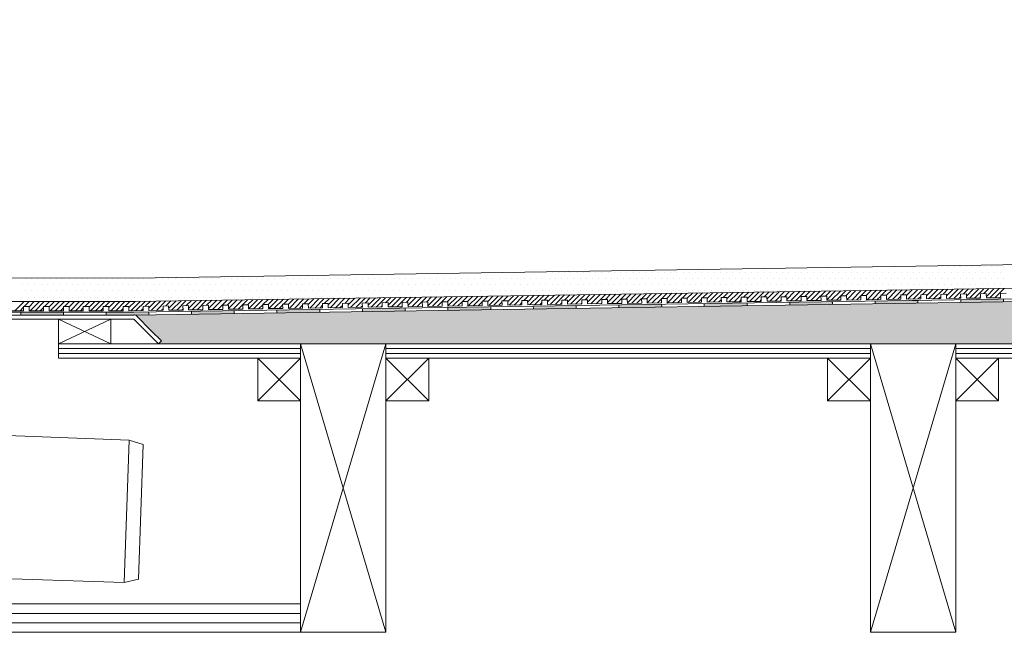
# Model space of a CAD drawing. Units: inches. Extents: x 5 to 2105, y 4 to 1488.
# Drawn here: x 429 to 775, y 1035 to 1250 of the extents above; entities that cross this region are included whole.
import ezdxf

# ---------------------------------------------------------------- set-up
doc = ezdxf.new("R2010")
doc.units = ezdxf.units.IN
doc.header["$MEASUREMENT"] = 0
for name, color, linetype in [('PDF_0', 7, 'Continuous'), ('PDF_A52-A--', 7, 'Continuous'), ('PDF_hatch', 7, 'Continuous')]:
    doc.layers.add(name, color=color, linetype=linetype)

msp = doc.modelspace()

# ---------------------------------------------------------------- linework, layer by layer
at = {"layer": 'PDF_0', "lineweight": 15}
for points in [[(527.68, 1136.62), (557.69, 1035.38), (328.71, 1035.38), (328.71, 1250.37)], [(850.51, 1165.46), (469.11, 1159.71), (411.95, 1159.74)], [(850.51, 1157.21), (469.16, 1151.47), (413.21, 1151.47)], [(425.43, 1148.22), (430.43, 1148.22), (430.43, 1149.71), (432.45, 1149.71), (432.45, 1148.22), (437.45, 1148.22), (437.45, 1149.71), (439.47, 1149.71), (439.47, 1148.22), (444.47, 1148.22), (444.47, 1149.71), (446.44, 1149.71), (446.44, 1148.22), (451.44, 1148.22), (451.44, 1149.71), (453.47, 1149.71), (453.47, 1148.22), (458.47, 1148.22), (458.47, 1149.71), (460.43, 1149.71), (460.43, 1148.22), (465.44, 1148.22), (465.44, 1149.71), (467.46, 1149.71), (467.46, 1148.22), (472.46, 1148.28), (472.41, 1149.77), (474.43, 1149.82), (474.43, 1148.33), (479.43, 1148.38), (479.43, 1149.87), (481.4, 1149.93), (481.45, 1148.44), (486.45, 1148.49), (486.4, 1149.98), (488.42, 1150.03), (488.42, 1148.54), (493.42, 1148.6), (493.42, 1150.08), (495.44, 1150.14), (495.44, 1148.65), (500.44, 1148.7), (500.44, 1150.19), (502.41, 1150.24), (502.46, 1148.75), (507.41, 1148.81), (507.41, 1150.3), (509.43, 1150.35), (509.43, 1148.86), (514.44, 1148.91), (514.44, 1150.4), (516.4, 1150.46), (516.46, 1148.97), (521.46, 1149.02), (521.4, 1150.51), (523.43, 1150.56), (523.43, 1149.07), (528.43, 1149.13), (528.43, 1150.62), (530.4, 1150.67), (530.45, 1149.18), (535.45, 1149.23), (535.4, 1150.72), (537.42, 1150.78), (537.42, 1149.23), (542.42, 1149.34), (542.42, 1150.83), (544.39, 1150.88), (544.44, 1149.34), (549.44, 1149.45), (549.39, 1150.94), (551.41, 1150.99), (551.41, 1149.45), (556.41, 1149.55), (556.41, 1151.04), (558.43, 1151.1), (558.43, 1149.55), (563.43, 1149.66), (563.43, 1151.15), (565.4, 1151.2), (565.46, 1149.66), (570.46, 1149.77), (570.4, 1151.26), (572.43, 1151.31), (572.43, 1149.77), (577.43, 1149.87), (577.43, 1151.36), (579.4, 1151.41), (579.45, 1149.87), (584.45, 1149.98), (584.4, 1151.47), (586.42, 1151.47), (586.42, 1149.98), (591.42, 1150.08), (591.42, 1151.57), (593.39, 1151.57), (593.44, 1150.08), (598.44, 1150.19), (598.39, 1151.68), (600.41, 1151.68), (600.41, 1150.19), (605.41, 1150.3), (605.41, 1151.79), (607.38, 1151.79), (607.43, 1150.3), (612.43, 1150.4), (612.38, 1151.89), (614.4, 1151.89), (614.4, 1150.4), (619.4, 1150.51), (619.4, 1152), (621.43, 1152), (621.43, 1150.51), (626.43, 1150.62), (626.43, 1152.11), (628.39, 1152.11), (628.45, 1150.62), (633.45, 1150.72), (633.4, 1152.21), (635.42, 1152.21), (635.42, 1150.72), (640.42, 1150.83), (640.42, 1152.32), (642.39, 1152.32), (642.44, 1150.83), (647.44, 1150.94), (647.39, 1152.43), (649.41, 1152.43), (649.41, 1150.94), (654.41, 1150.99), (654.41, 1152.53), (656.38, 1152.53), (656.43, 1151.04), (661.43, 1151.1), (661.38, 1152.64), (663.4, 1152.64), (663.4, 1151.15), (668.4, 1151.2), (668.4, 1152.74), (670.42, 1152.74), (670.42, 1151.26), (675.43, 1151.31), (675.37, 1152.85), (677.39, 1152.85), (677.39, 1151.36), (682.39, 1151.41), (682.39, 1152.96), (684.42, 1152.96), (684.42, 1151.47), (689.42, 1151.52), (689.42, 1153.06), (691.39, 1153.06), (691.44, 1151.57), (696.44, 1151.63), (696.39, 1153.17), (698.41, 1153.17), (698.41, 1151.68), (703.41, 1151.73), (703.41, 1153.22), (705.38, 1153.28), (705.43, 1151.79), (710.43, 1151.84), (710.38, 1153.33), (712.4, 1153.38), (712.4, 1151.89), (717.4, 1151.95), (717.4, 1153.44), (719.37, 1153.49), (719.42, 1152), (724.42, 1152.05), (724.37, 1153.54), (726.39, 1153.6), (726.39, 1152.11), (731.39, 1152.16), (731.39, 1153.65), (733.42, 1153.7), (733.42, 1152.21), (738.42, 1152.27), (738.42, 1153.76), (740.39, 1153.81), (740.44, 1152.32), (745.39, 1152.37), (745.39, 1153.86), (747.41, 1153.92), (747.41, 1152.43), (752.41, 1152.48), (752.41, 1153.97), (754.38, 1154.02), (754.43, 1152.53), (759.43, 1152.59), (759.38, 1154.07), (761.4, 1154.13), (761.4, 1152.64), (766.4, 1152.69), (766.4, 1154.18), (768.37, 1154.23), (768.42, 1152.74), (773.42, 1152.8), (773.37, 1154.29), (775.39, 1154.34)], [(850.51, 1153.44), (469.21, 1147.74), (402.44, 1147.74)], [(684.42, 1150.99), (684.42, 1149.98)], [(699.42, 1151.2), (699.42, 1150.19)], [(714.42, 1151.41), (714.42, 1150.4)], [(729.43, 1151.63), (729.43, 1150.62)], [(744.43, 1151.84), (744.43, 1150.88)], [(759.43, 1152.11), (759.43, 1151.1)], [(774.43, 1152.32), (774.43, 1151.31)], [(429.47, 1146.73), (429.47, 1147.74)], [(444.47, 1146.73), (444.47, 1147.74)], [(459.42, 1146.73), (459.42, 1147.74)], [(474.43, 1147.8), (474.48, 1146.84)], [(489.43, 1148.06), (489.43, 1147.05)], [(504.43, 1148.28), (504.43, 1147.27)], [(519.44, 1148.49), (519.44, 1147.48)], [(534.44, 1148.7), (534.44, 1147.69)], [(549.44, 1148.91), (549.44, 1147.96)], [(564.45, 1149.18), (564.45, 1148.17)], [(579.45, 1149.39), (579.45, 1148.38)], [(594.45, 1149.61), (594.45, 1148.6)], [(609.4, 1149.82), (609.45, 1148.86)], [(624.4, 1150.08), (624.46, 1149.07)], [(639.41, 1150.3), (639.46, 1149.29)], [(654.41, 1150.51), (654.46, 1149.5)], [(669.41, 1150.72), (669.41, 1149.77)], [(442.72, 1136.62), (461.07, 1136.62), (461.07, 1145.24), (442.72, 1145.24), (442.72, 1136.62), (461.07, 1145.24)], [(442.72, 1145.24), (461.07, 1136.62)], [(442.72, 1134.98), (527.68, 1134.98)], [(527.68, 1035.38), (557.69, 1136.62)], [(557.69, 1134.98), (727.72, 1134.98)], [(727.72, 1035.38), (757.68, 1136.62)], [(757.68, 1035.38), (727.72, 1136.62)], [(757.68, 1134.98), (850.51, 1134.98)], [(442.72, 1133.27), (527.68, 1133.27)], [(512.68, 1131.62), (527.68, 1116.62)], [(527.68, 1131.62), (512.68, 1116.62)], [(557.69, 1133.27), (727.72, 1133.27)], [(557.69, 1131.62), (572.69, 1116.62)], [(572.69, 1131.62), (557.69, 1116.62)], [(712.72, 1131.62), (727.72, 1116.62)], [(727.72, 1131.62), (712.72, 1116.62)], [(757.68, 1133.27), (850.51, 1133.27)], [(757.68, 1131.62), (772.68, 1116.62)], [(772.68, 1131.62), (757.68, 1116.62)], [(328.71, 1045.38), (527.68, 1045.38)], [(328.71, 1042.03), (527.68, 1042.03)], [(328.71, 1038.68), (527.68, 1038.68)]]:
    msp.add_lwpolyline(points, dxfattribs=at)
for points in [[(850.51, 1152.48), (469.21, 1146.73), (402.47, 1146.73, 0.414216), (396.43, 1140.72), (396.43, 1100.71)], [(477.83, 1136.62), (469.21, 1145.24), (402.44, 1145.24, 0.414213), (397.98, 1140.72), (397.98, 1100.71), (351.96, 1100.71), (351.96, 1140.72, 0.414213), (347.43, 1145.24), (330.2, 1145.24), (329.93, 1145.24), (329.61, 1145.35), (329.34, 1145.51), (329.13, 1145.67), (328.97, 1145.88), (328.81, 1146.15), (328.71, 1146.47), (328.71, 1146.73)], [(850.51, 1131.62), (757.68, 1131.62), (757.68, 1136.62), (850.51, 1136.62), (477.83, 1136.62), (478.9, 1137.69), (475.33, 1141.2), (470.28, 1146.31, 0.198943), (469.24, 1146.79)]]:
    msp.add_lwpolyline(points, format="xyb", dxfattribs=at)
for points in [[(527.68, 1131.62), (442.72, 1131.62), (442.72, 1136.62), (527.68, 1136.62)], [(527.68, 1136.62), (557.69, 1136.62), (557.69, 1035.38), (527.68, 1035.38)], [(727.72, 1131.62), (557.69, 1131.62), (557.69, 1136.62), (727.72, 1136.62)], [(727.72, 1136.62), (757.68, 1136.62), (757.68, 1035.38), (727.72, 1035.38)], [(512.68, 1116.62), (527.68, 1116.62), (527.68, 1131.62), (512.68, 1131.62)], [(557.69, 1116.62), (572.69, 1116.62), (572.69, 1131.62), (557.69, 1131.62)], [(712.72, 1116.62), (727.72, 1116.62), (727.72, 1131.62), (712.72, 1131.62)], [(757.68, 1116.62), (772.68, 1116.62), (772.68, 1131.62), (757.68, 1131.62)]]:
    msp.add_lwpolyline(points, close=True, dxfattribs=at)
at = {"layer": 'PDF_0', "color": 7, "true_color": 0xffffff, "transparency": 33554559}
for points in [[(850.51, 1152.48), (850.51, 1146.73), (469.16, 1146.73)], [(850.51, 1146.73), (469.16, 1146.73), (469.37, 1146.73)], [(469.16, 1146.73), (850.51, 1146.73), (850.51, 1146.73)], [(850.51, 1146.73), (469.37, 1146.73), (850.51, 1146.68)], [(469.37, 1146.73), (850.51, 1146.68), (469.64, 1146.68)], [(850.51, 1146.68), (469.64, 1146.68), (850.51, 1146.57)], [(469.64, 1146.68), (850.51, 1146.57), (469.85, 1146.57)], [(850.51, 1146.57), (469.85, 1146.57), (850.51, 1146.47)], [(469.85, 1146.57), (850.51, 1146.47), (470.06, 1146.47)], [(850.51, 1146.47), (470.06, 1146.47), (850.51, 1146.31)], [(470.06, 1146.47), (850.51, 1146.31), (470.28, 1146.31)], [(850.51, 1146.31), (470.28, 1146.31), (850.51, 1142.64)], [(470.28, 1146.31), (850.51, 1142.64), (473.95, 1142.64)], [(850.51, 1142.64), (473.95, 1142.64), (850.51, 1141.2)], [(473.95, 1142.64), (850.51, 1141.2), (475.33, 1141.2)], [(850.51, 1141.2), (475.33, 1141.2), (850.51, 1137.69)], [(475.33, 1141.2), (850.51, 1137.69), (478.9, 1137.69)], [(478.9, 1137.69), (850.51, 1136.62), (477.83, 1136.62)], [(850.51, 1137.69), (478.9, 1137.69), (850.51, 1136.62)]]:
    msp.add_solid(points, dxfattribs=at)
at = {"layer": 'PDF_0', "transparency": 33554559}
for points in [[(677.77, 1150.88), (684.42, 1150.72), (669.41, 1150.72)], [(684.42, 1150.99), (684.42, 1150.88), (677.77, 1150.88)], [(684.42, 1150.88), (677.77, 1150.88), (684.42, 1150.72)], [(712.4, 1151.36), (714.42, 1151.2), (699.42, 1151.2)], [(714.42, 1151.2), (699.42, 1151.2), (714.42, 1150.4)], [(699.42, 1151.2), (714.42, 1150.4), (699.42, 1150.4)], [(714.42, 1151.41), (714.42, 1151.36), (712.4, 1151.36)], [(714.42, 1151.36), (712.4, 1151.36), (714.42, 1151.2)], [(740.44, 1151.79), (744.43, 1151.63), (729.43, 1151.63)], [(744.43, 1151.63), (729.43, 1151.63), (744.43, 1150.88)], [(729.43, 1151.63), (744.43, 1150.88), (729.43, 1150.88)], [(729.43, 1150.88), (729.43, 1150.72), (736.08, 1150.72)], [(729.43, 1150.88), (744.43, 1150.88), (736.08, 1150.72)], [(744.43, 1151.84), (744.43, 1151.79), (740.44, 1151.79)], [(744.43, 1151.79), (740.44, 1151.79), (744.43, 1151.63)], [(767.73, 1152.21), (774.43, 1152.11), (759.43, 1152.11)], [(774.43, 1152.11), (759.43, 1152.11), (774.43, 1151.31)], [(759.43, 1152.11), (774.43, 1151.31), (759.43, 1151.31)], [(759.43, 1151.31), (759.43, 1151.2), (766.08, 1151.2)], [(759.43, 1151.31), (774.43, 1151.31), (766.08, 1151.2)], [(759.43, 1151.2), (766.08, 1151.2), (759.43, 1151.1)], [(774.43, 1152.32), (774.43, 1152.21), (767.73, 1152.21)], [(774.43, 1152.21), (767.73, 1152.21), (774.43, 1152.11)], [(444.47, 1147.74), (429.47, 1147.74), (444.47, 1146.73)], [(429.47, 1147.74), (444.47, 1146.73), (429.47, 1146.73)], [(474.43, 1147.74), (459.42, 1147.74), (474.48, 1146.84)], [(459.42, 1147.74), (474.48, 1146.84), (459.42, 1146.84)], [(474.43, 1147.8), (474.43, 1147.74), (469.21, 1147.74)], [(502.46, 1148.22), (504.43, 1148.06), (489.43, 1148.06)], [(489.43, 1148.06), (489.43, 1147.27), (504.43, 1147.27)], [(489.43, 1148.06), (504.43, 1148.06), (504.43, 1147.27)], [(504.43, 1148.28), (504.43, 1148.22), (502.46, 1148.22)], [(504.43, 1148.22), (502.46, 1148.22), (504.43, 1148.06)], [(527.79, 1148.6), (534.44, 1148.49), (519.44, 1148.49)], [(519.44, 1148.49), (519.44, 1147.69), (534.44, 1147.69)], [(519.44, 1148.49), (534.44, 1148.49), (534.44, 1147.69)], [(519.44, 1147.69), (534.44, 1147.69), (519.44, 1147.48)], [(534.44, 1148.7), (534.44, 1148.6), (527.79, 1148.6)], [(534.44, 1148.6), (527.79, 1148.6), (534.44, 1148.49)], [(557.74, 1149.07), (564.45, 1148.91), (549.44, 1148.91)], [(564.45, 1148.91), (549.44, 1148.91), (564.45, 1148.17)], [(549.44, 1148.91), (564.45, 1148.17), (549.44, 1148.17)], [(549.44, 1148.17), (549.44, 1148.06), (556.09, 1148.06)], [(549.44, 1148.17), (564.45, 1148.17), (556.09, 1148.06)], [(549.44, 1148.06), (556.09, 1148.06), (549.44, 1147.96)], [(564.45, 1149.18), (564.45, 1149.07), (557.74, 1149.07)], [(564.45, 1149.07), (557.74, 1149.07), (564.45, 1148.91)], [(587.75, 1149.5), (594.45, 1149.39), (579.45, 1149.39)], [(594.45, 1149.39), (579.45, 1149.39), (594.45, 1148.6)], [(579.45, 1149.39), (594.45, 1148.6), (579.45, 1148.6)], [(579.45, 1148.6), (579.45, 1148.49), (586.1, 1148.49)], [(579.45, 1148.6), (594.45, 1148.6), (586.1, 1148.49)], [(579.45, 1148.49), (586.1, 1148.49), (579.45, 1148.38)], [(594.45, 1149.61), (594.45, 1149.5), (587.75, 1149.5)], [(594.45, 1149.5), (587.75, 1149.5), (594.45, 1149.39)], [(617.75, 1149.98), (624.4, 1149.82), (609.4, 1149.82)], [(624.4, 1149.82), (609.4, 1149.82), (624.46, 1149.07)], [(609.4, 1149.82), (624.46, 1149.07), (609.45, 1149.07)], [(609.45, 1149.07), (609.45, 1148.91), (616.1, 1148.91)], [(609.45, 1149.07), (624.46, 1149.07), (616.1, 1148.91)], [(609.45, 1148.91), (616.1, 1148.91), (609.45, 1148.86)], [(624.4, 1150.08), (624.4, 1149.98), (617.75, 1149.98)], [(624.4, 1149.98), (617.75, 1149.98), (624.4, 1149.82)], [(649.41, 1150.46), (654.41, 1150.3), (639.41, 1150.3)], [(654.41, 1150.3), (639.41, 1150.3), (654.46, 1149.5)], [(639.41, 1150.3), (654.46, 1149.5), (639.46, 1149.5)], [(639.46, 1149.5), (639.46, 1149.39), (646.11, 1149.39)], [(639.46, 1149.5), (654.46, 1149.5), (646.11, 1149.39)], [(639.46, 1149.39), (646.11, 1149.39), (639.46, 1149.29)], [(654.41, 1150.51), (654.41, 1150.46), (649.41, 1150.46)], [(654.41, 1150.46), (649.41, 1150.46), (654.41, 1150.3)], [(684.42, 1150.72), (669.41, 1150.72), (684.42, 1149.98)], [(669.41, 1150.72), (684.42, 1149.98), (669.41, 1149.98)], [(669.41, 1149.98), (669.41, 1149.82), (676.12, 1149.82)], [(669.41, 1149.98), (684.42, 1149.98), (676.12, 1149.82)], [(669.41, 1149.82), (676.12, 1149.82), (669.41, 1149.77)], [(699.42, 1150.4), (699.42, 1150.3), (706.12, 1150.3)], [(699.42, 1150.4), (714.42, 1150.4), (706.12, 1150.3)], [(699.42, 1150.3), (706.12, 1150.3), (699.42, 1150.19)], [(729.43, 1150.72), (736.08, 1150.72), (729.43, 1150.62)], [(474.48, 1146.84), (459.42, 1146.84), (469.21, 1146.73)], [(459.42, 1146.84), (469.21, 1146.73), (459.42, 1146.73)], [(489.43, 1147.27), (504.43, 1147.27), (489.43, 1147.05)]]:
    msp.add_solid(points, dxfattribs=at)
at = {"layer": 'PDF_A52-A--', "lineweight": 15}
msp.add_lwpolyline([(415.43, 1104.76), (467.51, 1102.79), (472.51, 1101.3), (470.86, 1054), (465.76, 1052.88), (415.48, 1054.48, 0.423314), (415, 1053.97)], format="xyb", dxfattribs=at)
msp.add_lwpolyline([(467.51, 1102.79), (465.76, 1052.88)], dxfattribs=at)
at = {"layer": 'PDF_hatch', "lineweight": 9}
for points in [[(605.04, 1161.74), (605.04, 1161.74)], [(607.27, 1161.74), (607.27, 1161.74)], [(609.45, 1161.74), (609.45, 1161.74)], [(611.64, 1161.74), (611.64, 1161.74)], [(613.82, 1161.74), (613.82, 1161.74)], [(616, 1161.74), (616, 1161.74)], [(618.18, 1161.74), (618.18, 1161.74)], [(620.36, 1161.74), (620.36, 1161.74)], [(622.54, 1161.74), (622.54, 1161.74)], [(624.78, 1161.74), (624.78, 1161.74)], [(626.96, 1161.74), (626.96, 1161.74)], [(629.14, 1161.74), (629.14, 1161.74)], [(631.32, 1161.74), (631.32, 1161.74)], [(633.5, 1161.74), (633.5, 1161.74)], [(635.68, 1161.74), (635.68, 1161.74)], [(637.86, 1161.74), (637.86, 1161.74)], [(640.05, 1161.74), (640.05, 1161.74)], [(642.23, 1161.74), (642.23, 1161.74)], [(644.46, 1161.74), (644.46, 1161.74)], [(646.64, 1161.74), (646.64, 1161.74)], [(648.82, 1161.74), (648.82, 1161.74)], [(651.01, 1161.74), (651.01, 1161.74)], [(653.19, 1161.74), (653.19, 1161.74)], [(655.37, 1161.74), (655.37, 1161.74)], [(657.55, 1161.74), (657.55, 1161.74)], [(659.73, 1161.74), (659.73, 1161.74)], [(661.97, 1161.74), (661.97, 1161.74)], [(664.15, 1161.74), (664.15, 1161.74)], [(666.33, 1161.74), (666.33, 1161.74)], [(668.51, 1161.74), (668.51, 1161.74)], [(670.69, 1161.74), (670.69, 1161.74)], [(672.87, 1161.74), (672.87, 1161.74)], [(675.05, 1161.74), (675.05, 1161.74)], [(677.23, 1161.74), (677.23, 1161.74)], [(679.42, 1161.74), (679.42, 1161.74)], [(681.65, 1161.74), (681.65, 1161.74)], [(683.83, 1161.74), (683.83, 1161.74)], [(686.01, 1161.74), (686.01, 1161.74)], [(688.19, 1161.74), (688.19, 1161.74)], [(690.38, 1161.74), (690.38, 1161.74)], [(692.56, 1161.74), (692.56, 1161.74)], [(694.74, 1161.74), (694.74, 1161.74)], [(696.92, 1161.74), (696.92, 1161.74)], [(699.15, 1161.74), (699.15, 1161.74)], [(701.33, 1161.74), (701.33, 1161.74)], [(703.52, 1161.74), (703.52, 1161.74)], [(705.7, 1161.74), (705.7, 1161.74)], [(707.88, 1161.74), (707.88, 1161.74)], [(710.06, 1161.74), (710.06, 1161.74)], [(712.24, 1161.74), (712.24, 1161.74)], [(714.42, 1161.74), (714.42, 1161.74)], [(716.6, 1161.74), (716.6, 1161.74)], [(718.84, 1161.74), (718.84, 1161.74)], [(721.02, 1161.74), (721.02, 1161.74)], [(723.2, 1161.74), (723.2, 1161.74)], [(725.38, 1161.74), (725.38, 1161.74)], [(727.56, 1161.74), (727.56, 1161.74)], [(729.74, 1161.74), (729.74, 1161.74)], [(731.93, 1161.74), (731.93, 1161.74)], [(734.11, 1161.74), (734.11, 1161.74)], [(736.29, 1161.74), (736.29, 1161.74)], [(738.52, 1161.74), (738.52, 1161.74)], [(740.7, 1161.74), (740.7, 1161.74)], [(742.89, 1161.74), (742.89, 1161.74)], [(745.07, 1161.74), (745.07, 1161.74)], [(747.25, 1161.74), (747.25, 1161.74)], [(749.43, 1161.74), (749.43, 1161.74)], [(750.55, 1163.92), (750.55, 1163.92)], [(751.61, 1161.74), (751.61, 1161.74)], [(752.73, 1163.92), (752.73, 1163.92)], [(753.79, 1161.74), (753.79, 1161.74)], [(754.91, 1163.92), (754.91, 1163.92)], [(756.03, 1161.74), (756.03, 1161.74)], [(757.09, 1163.92), (757.09, 1163.92)], [(758.21, 1161.74), (758.21, 1161.74)], [(759.27, 1163.92), (759.27, 1163.92)], [(760.39, 1161.74), (760.39, 1161.74)], [(761.45, 1163.92), (761.45, 1163.92)], [(762.57, 1161.74), (762.57, 1161.74)], [(763.63, 1163.92), (763.63, 1163.92)], [(764.75, 1161.74), (764.75, 1161.74)], [(765.87, 1163.92), (765.87, 1163.92)], [(766.93, 1161.74), (766.93, 1161.74)], [(768.05, 1163.92), (768.05, 1163.92)], [(769.11, 1161.74), (769.11, 1161.74)], [(770.23, 1163.92), (770.23, 1163.92)], [(771.3, 1161.74), (771.3, 1161.74)], [(772.41, 1163.92), (772.41, 1163.92)], [(773.48, 1161.74), (773.48, 1161.74)], [(774.59, 1163.92), (774.59, 1163.92)], [(431.17, 1159.55), (431.17, 1159.55)], [(433.35, 1159.55), (433.35, 1159.55)], [(435.54, 1159.55), (435.54, 1159.55)], [(437.72, 1159.55), (437.72, 1159.55)], [(439.9, 1159.55), (439.9, 1159.55)], [(442.08, 1159.55), (442.08, 1159.55)], [(444.26, 1159.55), (444.26, 1159.55)], [(446.5, 1159.55), (446.5, 1159.55)], [(448.68, 1159.55), (448.68, 1159.55)], [(450.86, 1159.55), (450.86, 1159.55)], [(453.04, 1159.55), (453.04, 1159.55)], [(455.22, 1159.55), (455.22, 1159.55)], [(457.4, 1159.55), (457.4, 1159.55)], [(459.58, 1159.55), (459.58, 1159.55)], [(461.76, 1159.55), (461.76, 1159.55)], [(463.95, 1159.55), (463.95, 1159.55)], [(466.18, 1159.55), (466.18, 1159.55)], [(468.36, 1159.55), (468.36, 1159.55)], [(470.54, 1159.55), (470.54, 1159.55)], [(472.72, 1159.55), (472.72, 1159.55)], [(474.91, 1159.55), (474.91, 1159.55)], [(477.09, 1159.55), (477.09, 1159.55)], [(479.27, 1159.55), (479.27, 1159.55)], [(481.45, 1159.55), (481.45, 1159.55)], [(483.68, 1159.55), (483.68, 1159.55)], [(485.87, 1159.55), (485.87, 1159.55)], [(488.05, 1159.55), (488.05, 1159.55)], [(490.23, 1159.55), (490.23, 1159.55)], [(492.41, 1159.55), (492.41, 1159.55)], [(494.59, 1159.55), (494.59, 1159.55)], [(496.77, 1159.55), (496.77, 1159.55)], [(498.95, 1159.55), (498.95, 1159.55)], [(501.13, 1159.55), (501.13, 1159.55)], [(503.37, 1159.55), (503.37, 1159.55)], [(505.55, 1159.55), (505.55, 1159.55)], [(507.73, 1159.55), (507.73, 1159.55)], [(509.91, 1159.55), (509.91, 1159.55)], [(512.09, 1159.55), (512.09, 1159.55)], [(514.28, 1159.55), (514.28, 1159.55)], [(516.46, 1159.55), (516.46, 1159.55)], [(518.64, 1159.55), (518.64, 1159.55)], [(520.87, 1159.55), (520.87, 1159.55)], [(523.05, 1159.55), (523.05, 1159.55)], [(525.24, 1159.55), (525.24, 1159.55)], [(527.42, 1159.55), (527.42, 1159.55)], [(529.6, 1159.55), (529.6, 1159.55)], [(531.78, 1159.55), (531.78, 1159.55)], [(533.96, 1159.55), (533.96, 1159.55)], [(536.14, 1159.55), (536.14, 1159.55)], [(538.32, 1159.55), (538.32, 1159.55)], [(540.56, 1159.55), (540.56, 1159.55)], [(542.74, 1159.55), (542.74, 1159.55)], [(544.92, 1159.55), (544.92, 1159.55)], [(547.1, 1159.55), (547.1, 1159.55)], [(549.28, 1159.55), (549.28, 1159.55)], [(551.46, 1159.55), (551.46, 1159.55)], [(553.65, 1159.55), (553.65, 1159.55)], [(555.83, 1159.55), (555.83, 1159.55)], [(558.01, 1159.55), (558.01, 1159.55)], [(560.24, 1159.55), (560.24, 1159.55)], [(562.42, 1159.55), (562.42, 1159.55)], [(564.61, 1159.55), (564.61, 1159.55)], [(566.79, 1159.55), (566.79, 1159.55)], [(568.97, 1159.55), (568.97, 1159.55)], [(571.15, 1159.55), (571.15, 1159.55)], [(573.33, 1159.55), (573.33, 1159.55)], [(575.51, 1159.55), (575.51, 1159.55)], [(577.75, 1159.55), (577.75, 1159.55)], [(579.93, 1159.55), (579.93, 1159.55)], [(582.11, 1159.55), (582.11, 1159.55)], [(584.29, 1159.55), (584.29, 1159.55)], [(586.47, 1159.55), (586.47, 1159.55)], [(588.65, 1159.55), (588.65, 1159.55)], [(590.83, 1159.55), (590.83, 1159.55)], [(593.02, 1159.55), (593.02, 1159.55)], [(595.2, 1159.55), (595.2, 1159.55)], [(597.43, 1159.55), (597.43, 1159.55)], [(599.61, 1159.55), (599.61, 1159.55)], [(601.79, 1159.55), (601.79, 1159.55)], [(603.97, 1159.55), (603.97, 1159.55)], [(606.16, 1159.55), (606.16, 1159.55)], [(608.34, 1159.55), (608.34, 1159.55)], [(610.52, 1159.55), (610.52, 1159.55)], [(612.7, 1159.55), (612.7, 1159.55)], [(614.93, 1159.55), (614.93, 1159.55)], [(617.12, 1159.55), (617.12, 1159.55)], [(619.3, 1159.55), (619.3, 1159.55)], [(621.48, 1159.55), (621.48, 1159.55)], [(623.66, 1159.55), (623.66, 1159.55)], [(625.84, 1159.55), (625.84, 1159.55)], [(628.02, 1159.55), (628.02, 1159.55)], [(630.2, 1159.55), (630.2, 1159.55)], [(632.38, 1159.55), (632.38, 1159.55)], [(634.62, 1159.55), (634.62, 1159.55)], [(636.8, 1159.55), (636.8, 1159.55)], [(638.98, 1159.55), (638.98, 1159.55)], [(641.16, 1159.55), (641.16, 1159.55)], [(643.34, 1159.55), (643.34, 1159.55)], [(645.53, 1159.55), (645.53, 1159.55)], [(647.71, 1159.55), (647.71, 1159.55)], [(649.89, 1159.55), (649.89, 1159.55)], [(652.12, 1159.55), (652.12, 1159.55)], [(654.3, 1159.55), (654.3, 1159.55)], [(656.49, 1159.55), (656.49, 1159.55)], [(658.67, 1159.55), (658.67, 1159.55)], [(660.85, 1159.55), (660.85, 1159.55)], [(663.03, 1159.55), (663.03, 1159.55)], [(665.21, 1159.55), (665.21, 1159.55)], [(667.39, 1159.55), (667.39, 1159.55)], [(669.57, 1159.55), (669.57, 1159.55)], [(671.81, 1159.55), (671.81, 1159.55)], [(673.99, 1159.55), (673.99, 1159.55)], [(676.17, 1159.55), (676.17, 1159.55)], [(678.35, 1159.55), (678.35, 1159.55)], [(680.53, 1159.55), (680.53, 1159.55)], [(682.71, 1159.55), (682.71, 1159.55)], [(684.9, 1159.55), (684.9, 1159.55)], [(687.08, 1159.55), (687.08, 1159.55)], [(689.26, 1159.55), (689.26, 1159.55)], [(691.49, 1159.55), (691.49, 1159.55)], [(693.67, 1159.55), (693.67, 1159.55)], [(695.86, 1159.55), (695.86, 1159.55)], [(698.04, 1159.55), (698.04, 1159.55)], [(700.22, 1159.55), (700.22, 1159.55)], [(702.4, 1159.55), (702.4, 1159.55)], [(704.58, 1159.55), (704.58, 1159.55)], [(706.76, 1159.55), (706.76, 1159.55)], [(709, 1159.55), (709, 1159.55)], [(711.18, 1159.55), (711.18, 1159.55)], [(713.36, 1159.55), (713.36, 1159.55)], [(715.54, 1159.55), (715.54, 1159.55)], [(717.72, 1159.55), (717.72, 1159.55)], [(719.9, 1159.55), (719.9, 1159.55)], [(722.08, 1159.55), (722.08, 1159.55)], [(724.27, 1159.55), (724.27, 1159.55)], [(726.45, 1159.55), (726.45, 1159.55)], [(728.68, 1159.55), (728.68, 1159.55)], [(730.86, 1159.55), (730.86, 1159.55)], [(733.04, 1159.55), (733.04, 1159.55)], [(735.22, 1159.55), (735.22, 1159.55)], [(737.41, 1159.55), (737.41, 1159.55)], [(739.59, 1159.55), (739.59, 1159.55)], [(741.77, 1159.55), (741.77, 1159.55)], [(743.95, 1159.55), (743.95, 1159.55)], [(746.18, 1159.55), (746.18, 1159.55)], [(748.37, 1159.55), (748.37, 1159.55)], [(750.55, 1159.55), (750.55, 1159.55)], [(752.73, 1159.55), (752.73, 1159.55)], [(754.91, 1159.55), (754.91, 1159.55)], [(757.09, 1159.55), (757.09, 1159.55)], [(759.27, 1159.55), (759.27, 1159.55)], [(761.45, 1159.55), (761.45, 1159.55)], [(763.63, 1159.55), (763.63, 1159.55)], [(765.87, 1159.55), (765.87, 1159.55)], [(768.05, 1159.55), (768.05, 1159.55)], [(770.23, 1159.55), (770.23, 1159.55)], [(772.41, 1159.55), (772.41, 1159.55)], [(774.59, 1159.55), (774.59, 1159.55)], [(430.06, 1157.37), (430.06, 1157.37)], [(431.17, 1155.19), (431.17, 1155.19)], [(432.24, 1157.37), (432.24, 1157.37)], [(433.35, 1155.19), (433.35, 1155.19)], [(434.42, 1157.37), (434.42, 1157.37)], [(435.54, 1155.19), (435.54, 1155.19)], [(436.65, 1157.37), (436.65, 1157.37)], [(437.72, 1155.19), (437.72, 1155.19)], [(438.83, 1157.37), (438.83, 1157.37)], [(439.9, 1155.19), (439.9, 1155.19)], [(441.02, 1157.37), (441.02, 1157.37)], [(442.08, 1155.19), (442.08, 1155.19)], [(443.2, 1157.37), (443.2, 1157.37)], [(444.26, 1155.19), (444.26, 1155.19)], [(445.38, 1157.37), (445.38, 1157.37)], [(446.5, 1155.19), (446.5, 1155.19)], [(447.56, 1157.37), (447.56, 1157.37)], [(448.68, 1155.19), (448.68, 1155.19)], [(449.74, 1157.37), (449.74, 1157.37)], [(450.86, 1155.19), (450.86, 1155.19)], [(451.92, 1157.37), (451.92, 1157.37)], [(453.04, 1155.19), (453.04, 1155.19)], [(454.1, 1157.37), (454.1, 1157.37)], [(455.22, 1155.19), (455.22, 1155.19)], [(456.34, 1157.37), (456.34, 1157.37)], [(457.4, 1155.19), (457.4, 1155.19)], [(458.52, 1157.37), (458.52, 1157.37)], [(459.58, 1155.19), (459.58, 1155.19)], [(460.7, 1157.37), (460.7, 1157.37)], [(461.76, 1155.19), (461.76, 1155.19)], [(462.88, 1157.37), (462.88, 1157.37)], [(463.95, 1155.19), (463.95, 1155.19)], [(465.06, 1157.37), (465.06, 1157.37)], [(466.18, 1155.19), (466.18, 1155.19)], [(467.24, 1157.37), (467.24, 1157.37)], [(468.36, 1155.19), (468.36, 1155.19)], [(469.43, 1157.37), (469.43, 1157.37)], [(470.54, 1155.19), (470.54, 1155.19)], [(471.61, 1157.37), (471.61, 1157.37)], [(472.72, 1155.19), (472.72, 1155.19)], [(473.79, 1157.37), (473.79, 1157.37)], [(474.91, 1155.19), (474.91, 1155.19)], [(476.02, 1157.37), (476.02, 1157.37)], [(477.09, 1155.19), (477.09, 1155.19)], [(478.2, 1157.37), (478.2, 1157.37)], [(479.27, 1155.19), (479.27, 1155.19)], [(480.39, 1157.37), (480.39, 1157.37)], [(481.45, 1155.19), (481.45, 1155.19)], [(482.57, 1157.37), (482.57, 1157.37)], [(483.68, 1155.19), (483.68, 1155.19)], [(484.75, 1157.37), (484.75, 1157.37)], [(485.87, 1155.19), (485.87, 1155.19)], [(486.93, 1157.37), (486.93, 1157.37)], [(488.05, 1155.19), (488.05, 1155.19)], [(489.11, 1157.37), (489.11, 1157.37)], [(490.23, 1155.19), (490.23, 1155.19)], [(491.29, 1157.37), (491.29, 1157.37)], [(492.41, 1155.19), (492.41, 1155.19)], [(493.53, 1157.37), (493.53, 1157.37)], [(494.59, 1155.19), (494.59, 1155.19)], [(495.71, 1157.37), (495.71, 1157.37)], [(496.77, 1155.19), (496.77, 1155.19)], [(497.89, 1157.37), (497.89, 1157.37)], [(498.95, 1155.19), (498.95, 1155.19)], [(500.07, 1157.37), (500.07, 1157.37)], [(501.13, 1155.19), (501.13, 1155.19)], [(502.25, 1157.37), (502.25, 1157.37)], [(503.37, 1155.19), (503.37, 1155.19)], [(504.43, 1157.37), (504.43, 1157.37)], [(505.55, 1155.19), (505.55, 1155.19)], [(506.61, 1157.37), (506.61, 1157.37)], [(507.73, 1155.19), (507.73, 1155.19)], [(508.8, 1157.37), (508.8, 1157.37)], [(509.91, 1155.19), (509.91, 1155.19)], [(510.98, 1157.37), (510.98, 1157.37)], [(512.09, 1155.19), (512.09, 1155.19)], [(513.21, 1157.37), (513.21, 1157.37)], [(514.28, 1155.19), (514.28, 1155.19)], [(515.39, 1157.37), (515.39, 1157.37)], [(516.46, 1155.19), (516.46, 1155.19)], [(517.57, 1157.37), (517.57, 1157.37)], [(518.64, 1155.19), (518.64, 1155.19)], [(519.76, 1157.37), (519.76, 1157.37)], [(520.87, 1155.19), (520.87, 1155.19)], [(521.94, 1157.37), (521.94, 1157.37)], [(523.05, 1155.19), (523.05, 1155.19)], [(524.12, 1157.37), (524.12, 1157.37)], [(525.24, 1155.19), (525.24, 1155.19)], [(526.3, 1157.37), (526.3, 1157.37)], [(527.42, 1155.19), (527.42, 1155.19)], [(528.48, 1157.37), (528.48, 1157.37)], [(529.6, 1155.19), (529.6, 1155.19)], [(530.72, 1157.37), (530.72, 1157.37)], [(531.78, 1155.19), (531.78, 1155.19)], [(532.9, 1157.37), (532.9, 1157.37)], [(533.96, 1155.19), (533.96, 1155.19)], [(535.08, 1157.37), (535.08, 1157.37)], [(536.14, 1155.19), (536.14, 1155.19)], [(537.26, 1157.37), (537.26, 1157.37)], [(538.32, 1155.19), (538.32, 1155.19)], [(539.44, 1157.37), (539.44, 1157.37)], [(540.56, 1155.19), (540.56, 1155.19)], [(541.62, 1157.37), (541.62, 1157.37)], [(542.74, 1155.19), (542.74, 1155.19)], [(543.8, 1157.37), (543.8, 1157.37)], [(544.92, 1155.19), (544.92, 1155.19)], [(545.98, 1157.37), (545.98, 1157.37)], [(547.1, 1155.19), (547.1, 1155.19)], [(548.17, 1157.37), (548.17, 1157.37)], [(549.28, 1155.19), (549.28, 1155.19)], [(550.4, 1157.37), (550.4, 1157.37)], [(551.46, 1155.19), (551.46, 1155.19)], [(552.58, 1157.37), (552.58, 1157.37)], [(553.65, 1155.19), (553.65, 1155.19)], [(554.76, 1157.37), (554.76, 1157.37)], [(555.83, 1155.19), (555.83, 1155.19)], [(556.94, 1157.37), (556.94, 1157.37)], [(558.01, 1155.19), (558.01, 1155.19)], [(559.13, 1157.37), (559.13, 1157.37)], [(560.24, 1155.19), (560.24, 1155.19)], [(561.31, 1157.37), (561.31, 1157.37)], [(562.42, 1155.19), (562.42, 1155.19)], [(563.49, 1157.37), (563.49, 1157.37)], [(564.61, 1155.19), (564.61, 1155.19)], [(565.67, 1157.37), (565.67, 1157.37)], [(566.79, 1155.19), (566.79, 1155.19)], [(567.9, 1157.37), (567.9, 1157.37)], [(568.97, 1155.19), (568.97, 1155.19)], [(570.08, 1157.37), (570.08, 1157.37)], [(571.15, 1155.19), (571.15, 1155.19)], [(572.27, 1157.37), (572.27, 1157.37)], [(573.33, 1155.19), (573.33, 1155.19)], [(574.45, 1157.37), (574.45, 1157.37)], [(575.51, 1155.19), (575.51, 1155.19)], [(576.63, 1157.37), (576.63, 1157.37)], [(577.75, 1155.19), (577.75, 1155.19)], [(578.81, 1157.37), (578.81, 1157.37)], [(579.93, 1155.19), (579.93, 1155.19)], [(580.99, 1157.37), (580.99, 1157.37)], [(582.11, 1155.19), (582.11, 1155.19)], [(583.17, 1157.37), (583.17, 1157.37)], [(584.29, 1155.19), (584.29, 1155.19)], [(585.35, 1157.37), (585.35, 1157.37)], [(586.47, 1155.19), (586.47, 1155.19)], [(587.59, 1157.37), (587.59, 1157.37)], [(588.65, 1155.19), (588.65, 1155.19)], [(589.77, 1157.37), (589.77, 1157.37)], [(590.83, 1155.19), (590.83, 1155.19)], [(591.95, 1157.37), (591.95, 1157.37)], [(593.02, 1155.19), (593.02, 1155.19)], [(594.13, 1157.37), (594.13, 1157.37)], [(595.2, 1155.19), (595.2, 1155.19)], [(596.31, 1157.37), (596.31, 1157.37)], [(597.43, 1155.19), (597.43, 1155.19)], [(598.49, 1157.37), (598.49, 1157.37)], [(599.61, 1155.19), (599.61, 1155.19)], [(600.68, 1157.37), (600.68, 1157.37)], [(601.79, 1155.19), (601.79, 1155.19)], [(602.86, 1157.37), (602.86, 1157.37)], [(603.97, 1155.19), (603.97, 1155.19)], [(605.04, 1157.37), (605.04, 1157.37)], [(606.16, 1155.19), (606.16, 1155.19)], [(607.27, 1157.37), (607.27, 1157.37)], [(608.34, 1155.19), (608.34, 1155.19)], [(609.45, 1157.37), (609.45, 1157.37)], [(610.52, 1155.19), (610.52, 1155.19)], [(611.64, 1157.37), (611.64, 1157.37)], [(612.7, 1155.19), (612.7, 1155.19)], [(613.82, 1157.37), (613.82, 1157.37)], [(614.93, 1155.19), (614.93, 1155.19)], [(616, 1157.37), (616, 1157.37)], [(617.12, 1155.19), (617.12, 1155.19)], [(618.18, 1157.37), (618.18, 1157.37)], [(619.3, 1155.19), (619.3, 1155.19)], [(620.36, 1157.37), (620.36, 1157.37)], [(621.48, 1155.19), (621.48, 1155.19)], [(622.54, 1157.37), (622.54, 1157.37)], [(623.66, 1155.19), (623.66, 1155.19)], [(624.78, 1157.37), (624.78, 1157.37)], [(625.84, 1155.19), (625.84, 1155.19)], [(626.96, 1157.37), (626.96, 1157.37)], [(628.02, 1155.19), (628.02, 1155.19)], [(629.14, 1157.37), (629.14, 1157.37)], [(630.2, 1155.19), (630.2, 1155.19)], [(631.32, 1157.37), (631.32, 1157.37)], [(632.38, 1155.19), (632.38, 1155.19)], [(633.5, 1157.37), (633.5, 1157.37)], [(634.62, 1155.19), (634.62, 1155.19)], [(635.68, 1157.37), (635.68, 1157.37)], [(636.8, 1155.19), (636.8, 1155.19)], [(637.86, 1157.37), (637.86, 1157.37)], [(638.98, 1155.19), (638.98, 1155.19)], [(640.05, 1157.37), (640.05, 1157.37)], [(641.16, 1155.19), (641.16, 1155.19)], [(642.23, 1157.37), (642.23, 1157.37)], [(643.34, 1155.19), (643.34, 1155.19)], [(644.46, 1157.37), (644.46, 1157.37)], [(645.53, 1155.19), (645.53, 1155.19)], [(646.64, 1157.37), (646.64, 1157.37)], [(647.71, 1155.19), (647.71, 1155.19)], [(648.82, 1157.37), (648.82, 1157.37)], [(649.89, 1155.19), (649.89, 1155.19)], [(651.01, 1157.37), (651.01, 1157.37)], [(652.12, 1155.19), (652.12, 1155.19)], [(653.19, 1157.37), (653.19, 1157.37)], [(654.3, 1155.19), (654.3, 1155.19)], [(655.37, 1157.37), (655.37, 1157.37)], [(656.27, 1152.53), (658.08, 1154.34)], [(656.49, 1155.19), (656.49, 1155.19)], [(656.54, 1151.04), (659.84, 1154.34)], [(657.55, 1157.37), (657.55, 1157.37)], [(658.35, 1151.1), (661.65, 1154.39)], [(658.67, 1155.19), (658.67, 1155.19)], [(659.73, 1157.37), (659.73, 1157.37)], [(660.85, 1155.19), (660.85, 1155.19)], [(661.65, 1152.64), (663.45, 1154.39)], [(661.97, 1157.37), (661.97, 1157.37)], [(663.03, 1155.19), (663.03, 1155.19)], [(663.4, 1152.59), (665.26, 1154.45)], [(663.72, 1151.15), (667.02, 1154.45)], [(664.15, 1157.37), (664.15, 1157.37)], [(665.21, 1155.19), (665.21, 1155.19)], [(665.53, 1151.2), (668.83, 1154.5)], [(666.33, 1157.37), (666.33, 1157.37)], [(667.39, 1155.19), (667.39, 1155.19)], [(668.51, 1157.37), (668.51, 1157.37)], [(668.83, 1152.74), (670.64, 1154.5)], [(669.57, 1155.19), (669.57, 1155.19)], [(670.42, 1152.53), (672.45, 1154.55)], [(670.69, 1157.37), (670.69, 1157.37)], [(670.9, 1151.26), (674.2, 1154.55)], [(671.81, 1155.19), (671.81, 1155.19)], [(672.71, 1151.31), (676.01, 1154.61)], [(672.87, 1157.37), (672.87, 1157.37)], [(673.99, 1155.19), (673.99, 1155.19)], [(675.05, 1157.37), (675.05, 1157.37)], [(676.01, 1152.85), (677.82, 1154.61)], [(676.17, 1155.19), (676.17, 1155.19)], [(677.23, 1157.37), (677.23, 1157.37)], [(677.39, 1152.43), (679.58, 1154.66)], [(678.09, 1151.36), (681.38, 1154.66)], [(678.35, 1155.19), (678.35, 1155.19)], [(679.42, 1157.37), (679.42, 1157.37)], [(679.89, 1151.41), (683.19, 1154.71)], [(680.53, 1155.19), (680.53, 1155.19)], [(681.65, 1157.37), (681.65, 1157.37)], [(682.71, 1155.19), (682.71, 1155.19)], [(683.19, 1152.96), (685, 1154.71)], [(683.83, 1157.37), (683.83, 1157.37)], [(684.42, 1152.37), (686.76, 1154.77)], [(684.9, 1155.19), (684.9, 1155.19)], [(685.27, 1151.47), (688.57, 1154.77)], [(686.01, 1157.37), (686.01, 1157.37)], [(687.08, 1155.19), (687.08, 1155.19)], [(687.08, 1151.52), (690.38, 1154.82)], [(688.19, 1157.37), (688.19, 1157.37)], [(689.26, 1155.19), (689.26, 1155.19)], [(690.38, 1157.37), (690.38, 1157.37)], [(690.38, 1153.06), (692.18, 1154.82)], [(691.39, 1152.32), (693.94, 1154.87)], [(691.49, 1155.19), (691.49, 1155.19)], [(692.45, 1151.57), (695.75, 1154.87)], [(692.56, 1157.37), (692.56, 1157.37)], [(693.67, 1155.19), (693.67, 1155.19)], [(694.26, 1151.63), (697.56, 1154.93)], [(694.74, 1157.37), (694.74, 1157.37)], [(695.86, 1155.19), (695.86, 1155.19)], [(696.92, 1157.37), (696.92, 1157.37)], [(697.56, 1153.17), (699.37, 1154.93)], [(698.04, 1155.19), (698.04, 1155.19)], [(698.41, 1152.21), (701.12, 1154.98)], [(699.15, 1157.37), (699.15, 1157.37)], [(699.63, 1151.68), (702.93, 1154.98)], [(700.22, 1155.19), (700.22, 1155.19)], [(701.33, 1157.37), (701.33, 1157.37)], [(701.44, 1151.73), (704.74, 1155.03)], [(702.4, 1155.19), (702.4, 1155.19)], [(703.52, 1157.37), (703.52, 1157.37)], [(704.58, 1155.19), (704.58, 1155.19)], [(704.74, 1153.28), (706.5, 1155.03)], [(705.43, 1152.16), (708.3, 1155.09)], [(705.7, 1157.37), (705.7, 1157.37)], [(706.76, 1155.19), (706.76, 1155.19)], [(706.81, 1151.79), (710.11, 1155.09)], [(707.88, 1157.37), (707.88, 1157.37)], [(708.62, 1151.84), (711.92, 1155.14)], [(709, 1155.19), (709, 1155.19)], [(710.06, 1157.37), (710.06, 1157.37)], [(711.18, 1155.19), (711.18, 1155.19)], [(711.92, 1153.38), (713.68, 1155.14)], [(712.24, 1157.37), (712.24, 1157.37)], [(712.4, 1152.11), (715.49, 1155.19)], [(713.36, 1155.19), (713.36, 1155.19)], [(714, 1151.89), (717.3, 1155.19)], [(714.42, 1157.37), (714.42, 1157.37)], [(715.54, 1155.19), (715.54, 1155.19)], [(715.81, 1151.95), (719.1, 1155.25)], [(716.6, 1157.37), (716.6, 1157.37)], [(718.84, 1157.37), (718.84, 1157.37)], [(719.1, 1153.49), (720.86, 1155.25)], [(719.42, 1152.05), (722.67, 1155.3)], [(721.02, 1157.37), (721.02, 1157.37)], [(721.18, 1152), (724.48, 1155.3)], [(723.2, 1157.37), (723.2, 1157.37)], [(724.48, 1153.54), (726.29, 1155.35)], [(725.38, 1157.37), (725.38, 1157.37)], [(726.29, 1153.6), (728.04, 1155.35)], [(726.55, 1152.11), (729.85, 1155.41)], [(727.56, 1157.37), (727.56, 1157.37)], [(728.36, 1152.11), (731.66, 1155.41)], [(729.74, 1157.37), (729.74, 1157.37)], [(731.66, 1153.65), (733.42, 1155.46)], [(731.93, 1157.37), (731.93, 1157.37)], [(733.42, 1153.65), (735.22, 1155.46)], [(733.74, 1152.21), (737.03, 1155.51)], [(734.11, 1157.37), (734.11, 1157.37)], [(735.54, 1152.21), (738.84, 1155.51)], [(736.29, 1157.37), (736.29, 1157.37)], [(738.52, 1157.37), (738.52, 1157.37)], [(738.84, 1153.76), (740.6, 1155.56)], [(740.39, 1153.54), (742.41, 1155.56)], [(740.7, 1157.37), (740.7, 1157.37)], [(740.92, 1152.32), (744.22, 1155.62)], [(742.73, 1152.32), (746.02, 1155.62)], [(742.89, 1157.37), (742.89, 1157.37)], [(745.07, 1157.37), (745.07, 1157.37)], [(746.02, 1153.92), (747.78, 1155.67)], [(747.25, 1157.37), (747.25, 1157.37)], [(747.41, 1153.49), (749.59, 1155.67)], [(748.1, 1152.43), (751.4, 1155.72)], [(749.43, 1157.37), (749.43, 1157.37)], [(749.91, 1152.43), (753.21, 1155.72)], [(751.61, 1157.37), (751.61, 1157.37)], [(753.21, 1154.02), (754.96, 1155.78)], [(753.79, 1157.37), (753.79, 1157.37)], [(754.38, 1153.44), (756.77, 1155.78)], [(755.28, 1152.53), (758.58, 1155.83)], [(756.03, 1157.37), (756.03, 1157.37)], [(757.04, 1152.53), (760.34, 1155.83)], [(758.21, 1157.37), (758.21, 1157.37)], [(760.39, 1157.37), (760.39, 1157.37)], [(760.39, 1154.13), (762.15, 1155.88)], [(761.4, 1153.33), (763.95, 1155.88)], [(762.46, 1152.64), (765.76, 1155.94)], [(762.57, 1157.37), (762.57, 1157.37)], [(764.22, 1152.64), (767.52, 1155.94)], [(764.75, 1157.37), (764.75, 1157.37)], [(766.93, 1157.37), (766.93, 1157.37)], [(767.57, 1154.23), (769.33, 1155.99)], [(768.42, 1153.28), (771.14, 1155.99)], [(769.11, 1157.37), (769.11, 1157.37)], [(769.65, 1152.74), (772.95, 1156.04)], [(771.3, 1157.37), (771.3, 1157.37)], [(771.4, 1152.74), (774.7, 1156.04)], [(773.48, 1157.37), (773.48, 1157.37)], [(427.45, 1148.22), (430.75, 1151.47)], [(430.06, 1153.01), (430.06, 1153.01)], [(430.75, 1149.71), (432.5, 1151.47)], [(432.24, 1153.01), (432.24, 1153.01)], [(432.45, 1149.66), (434.26, 1151.47)], [(432.77, 1148.22), (436.02, 1151.47)], [(434.42, 1153.01), (434.42, 1153.01)], [(434.53, 1148.22), (437.77, 1151.47)], [(436.65, 1153.01), (436.65, 1153.01)], [(437.82, 1149.71), (439.58, 1151.47)], [(438.83, 1153.01), (438.83, 1153.01)], [(439.47, 1149.61), (441.34, 1151.47)], [(439.85, 1148.22), (443.09, 1151.47)], [(441.02, 1153.01), (441.02, 1153.01)], [(441.6, 1148.22), (444.85, 1151.47)], [(443.2, 1153.01), (443.2, 1153.01)], [(444.9, 1149.71), (446.66, 1151.47)], [(445.38, 1153.01), (445.38, 1153.01)], [(446.44, 1149.55), (448.41, 1151.47)], [(446.92, 1148.22), (450.17, 1151.47)], [(447.56, 1153.01), (447.56, 1153.01)], [(448.68, 1148.22), (451.92, 1151.47)], [(449.74, 1153.01), (449.74, 1153.01)], [(451.92, 1153.01), (451.92, 1153.01)], [(451.98, 1149.71), (453.73, 1151.47)], [(453.47, 1149.45), (455.49, 1151.47)], [(454, 1148.22), (457.24, 1151.47)], [(454.1, 1153.01), (454.1, 1153.01)], [(455.75, 1148.22), (459, 1151.47)], [(456.34, 1153.01), (456.34, 1153.01)], [(458.52, 1153.01), (458.52, 1153.01)], [(459.05, 1149.71), (460.75, 1151.47)], [(460.43, 1149.39), (462.56, 1151.47)], [(460.7, 1153.01), (460.7, 1153.01)], [(461.07, 1148.22), (464.32, 1151.47)], [(462.83, 1148.22), (466.07, 1151.47)], [(462.88, 1153.01), (462.88, 1153.01)], [(465.06, 1153.01), (465.06, 1153.01)], [(466.07, 1149.71), (467.83, 1151.47)], [(467.24, 1153.01), (467.24, 1153.01)], [(467.46, 1149.34), (469.64, 1151.47)], [(468.15, 1148.22), (471.39, 1151.52)], [(469.43, 1153.01), (469.43, 1153.01)], [(469.9, 1148.28), (473.2, 1151.52)], [(471.61, 1153.01), (471.61, 1153.01)], [(473.2, 1149.82), (475.01, 1151.57)], [(473.79, 1153.01), (473.79, 1153.01)], [(474.43, 1149.23), (476.82, 1151.57)], [(475.28, 1148.33), (478.58, 1151.63)], [(476.02, 1153.01), (476.02, 1153.01)], [(477.09, 1148.33), (480.39, 1151.68)], [(478.2, 1153.01), (478.2, 1153.01)], [(480.39, 1153.01), (480.39, 1153.01)], [(480.39, 1149.93), (482.19, 1151.68)], [(481.45, 1149.18), (484, 1151.73)], [(482.46, 1148.44), (485.76, 1151.73)], [(482.57, 1153.01), (482.57, 1153.01)], [(484.27, 1148.49), (487.57, 1151.79)], [(484.75, 1153.01), (484.75, 1153.01)], [(486.93, 1153.01), (486.93, 1153.01)], [(487.57, 1150.03), (489.38, 1151.79)], [(488.42, 1149.07), (491.13, 1151.84)], [(489.11, 1153.01), (489.11, 1153.01)], [(489.64, 1148.54), (492.94, 1151.84)], [(491.29, 1153.01), (491.29, 1153.01)], [(491.45, 1148.6), (494.75, 1151.89)], [(493.53, 1153.01), (493.53, 1153.01)], [(494.75, 1150.14), (496.56, 1151.89)], [(495.44, 1149.02), (498.31, 1151.95)], [(495.71, 1153.01), (495.71, 1153.01)], [(496.83, 1148.65), (500.12, 1151.95)], [(497.89, 1153.01), (497.89, 1153.01)], [(498.63, 1148.7), (501.93, 1152)], [(500.07, 1153.01), (500.07, 1153.01)], [(501.93, 1150.24), (503.74, 1152)], [(502.25, 1153.01), (502.25, 1153.01)], [(502.41, 1148.97), (505.5, 1152.05)], [(504.01, 1148.75), (507.31, 1152.05)], [(504.43, 1153.01), (504.43, 1153.01)], [(505.82, 1148.81), (509.12, 1152.11)], [(506.61, 1153.01), (506.61, 1153.01)], [(508.8, 1153.01), (508.8, 1153.01)], [(509.12, 1150.35), (510.92, 1152.11)], [(509.43, 1148.86), (512.68, 1152.16)], [(510.98, 1153.01), (510.98, 1153.01)], [(511.19, 1148.86), (514.49, 1152.16)], [(513.21, 1153.01), (513.21, 1153.01)], [(514.49, 1150.4), (516.3, 1152.21)], [(515.39, 1153.01), (515.39, 1153.01)], [(516.3, 1150.46), (518.05, 1152.21)], [(516.56, 1148.97), (519.86, 1152.27)], [(517.57, 1153.01), (517.57, 1153.01)], [(518.37, 1148.97), (521.67, 1152.27)], [(519.76, 1153.01), (519.76, 1153.01)], [(521.67, 1150.51), (523.48, 1152.32)], [(521.94, 1153.01), (521.94, 1153.01)], [(523.43, 1150.51), (525.24, 1152.32)], [(523.75, 1149.07), (527.04, 1152.37)], [(524.12, 1153.01), (524.12, 1153.01)], [(525.55, 1149.07), (528.85, 1152.37)], [(526.3, 1153.01), (526.3, 1153.01)], [(528.48, 1153.01), (528.48, 1153.01)], [(528.85, 1150.62), (530.66, 1152.43)], [(530.4, 1150.4), (532.42, 1152.43)], [(530.72, 1153.01), (530.72, 1153.01)], [(530.93, 1149.18), (534.23, 1152.48)], [(532.74, 1149.18), (536.04, 1152.48)], [(532.9, 1153.01), (532.9, 1153.01)], [(535.08, 1153.01), (535.08, 1153.01)], [(536.04, 1150.72), (537.84, 1152.53)], [(537.26, 1153.01), (537.26, 1153.01)], [(537.42, 1150.35), (539.6, 1152.53)], [(538.11, 1149.29), (541.41, 1152.59)], [(539.44, 1153.01), (539.44, 1153.01)], [(539.92, 1149.29), (543.22, 1152.59)], [(541.62, 1153.01), (541.62, 1153.01)], [(543.22, 1150.83), (544.97, 1152.64)], [(543.8, 1153.01), (543.8, 1153.01)], [(544.44, 1150.3), (546.78, 1152.64)], [(545.29, 1149.39), (548.59, 1152.69)], [(545.98, 1153.01), (545.98, 1153.01)], [(547.1, 1149.39), (550.4, 1152.69)], [(548.17, 1153.01), (548.17, 1153.01)], [(550.4, 1153.01), (550.4, 1153.01)], [(550.4, 1150.94), (552.16, 1152.74)], [(551.41, 1150.19), (553.96, 1152.74)], [(552.47, 1149.5), (555.77, 1152.8)], [(552.58, 1153.01), (552.58, 1153.01)], [(554.28, 1149.5), (557.58, 1152.8)], [(554.76, 1153.01), (554.76, 1153.01)], [(556.94, 1153.01), (556.94, 1153.01)], [(557.58, 1151.04), (559.34, 1152.85)], [(558.43, 1150.14), (560.24, 1151.95), (561.15, 1152.85)], [(559.13, 1153.01), (559.13, 1153.01)], [(559.66, 1149.61), (560.24, 1150.19), (562.96, 1152.9)], [(561.31, 1153.01), (561.31, 1153.01)], [(561.47, 1149.61), (564.76, 1152.9)], [(563.49, 1153.01), (563.49, 1153.01)], [(564.76, 1151.15), (566.52, 1152.96)], [(565.4, 1150.08), (568.33, 1152.96)], [(565.67, 1153.01), (565.67, 1153.01)], [(566.84, 1149.71), (570.14, 1153.01)], [(567.9, 1153.01), (567.9, 1153.01)], [(568.6, 1149.71), (571.89, 1153.01)], [(570.08, 1153.01), (570.08, 1153.01)], [(571.95, 1151.26), (573.7, 1153.06)], [(572.43, 1149.98), (575.51, 1153.06)], [(574.02, 1149.82), (577.32, 1153.12)], [(575.78, 1149.82), (579.08, 1153.12)], [(579.13, 1151.36), (580.88, 1153.17)], [(579.45, 1149.93), (582.69, 1153.17)], [(581.2, 1149.93), (584.5, 1153.22)], [(582.96, 1149.93), (584.4, 1151.36)], [(584.5, 1151.47), (586.26, 1153.22)], [(586.31, 1151.47), (588.07, 1153.28)], [(586.58, 1149.98), (589.88, 1153.28)], [(588.39, 1150.03), (591.68, 1153.33)], [(590.14, 1150.03), (591.42, 1151.31)], [(591.68, 1151.57), (593.44, 1153.33)], [(593.39, 1151.52), (595.25, 1153.38)], [(593.76, 1150.08), (597.06, 1153.38)], [(595.52, 1150.14), (598.81, 1153.44)], [(597.32, 1150.14), (598.39, 1151.26)], [(598.87, 1151.68), (600.62, 1153.44)], [(600.41, 1151.47), (602.43, 1153.49)], [(600.94, 1150.19), (604.24, 1153.49)], [(602.7, 1150.24), (606, 1153.54)], [(604.51, 1150.24), (605.41, 1151.15)], [(606.05, 1151.79), (607.81, 1153.54)], [(607.43, 1151.41), (609.61, 1153.6)], [(608.12, 1150.3), (611.42, 1153.6)], [(609.88, 1150.35), (613.18, 1153.65)], [(611.69, 1150.35), (612.43, 1151.1)], [(613.23, 1151.89), (614.99, 1153.65)], [(614.4, 1151.31), (616.8, 1153.7)], [(615.31, 1150.4), (618.61, 1153.7)], [(617.06, 1150.46), (620.36, 1153.76)], [(618.87, 1150.46), (619.4, 1151.04)], [(620.41, 1152), (622.17, 1153.76)], [(621.43, 1151.26), (623.98, 1153.81)], [(622.44, 1150.51), (625.73, 1153.81)], [(624.24, 1150.56), (627.54, 1153.86)], [(626.05, 1150.56), (626.43, 1150.94)], [(627.6, 1152.11), (629.35, 1153.92)], [(628.39, 1151.2), (631.16, 1153.92)], [(629.62, 1150.62), (632.92, 1153.97)], [(631.43, 1150.67), (634.73, 1153.97)], [(633.24, 1150.72), (633.4, 1150.88)], [(634.73, 1152.21), (636.53, 1154.02)], [(635.42, 1151.1), (638.34, 1154.02)], [(636.8, 1150.78), (640.1, 1154.07)], [(638.61, 1150.78), (641.91, 1154.07)], [(641.91, 1152.32), (643.72, 1154.13)], [(642.44, 1151.04), (645.53, 1154.13)], [(643.98, 1150.88), (647.28, 1154.18)], [(645.79, 1150.88), (649.09, 1154.18)], [(649.09, 1152.43), (650.9, 1154.23)], [(649.41, 1150.99), (652.65, 1154.23)], [(651.17, 1150.99), (654.46, 1154.29)], [(652.97, 1150.99), (654.41, 1152.43)], [(654.52, 1152.53), (656.27, 1154.29)], [(660.16, 1151.1), (661.38, 1152.37)], [(667.34, 1151.2), (668.4, 1152.27)], [(674.52, 1151.31), (675.43, 1152.21)], [(681.7, 1151.41), (682.39, 1152.16)], [(688.89, 1151.52), (689.42, 1152.05)], [(696.07, 1151.63), (696.39, 1152)], [(703.2, 1151.73), (703.41, 1151.95)], [(710.38, 1151.84), (710.43, 1151.89)], [(722.99, 1152.05), (724.37, 1153.49)], [(730.12, 1152.16), (731.39, 1153.38)], [(737.3, 1152.27), (738.42, 1153.33)], [(744.48, 1152.37), (745.39, 1153.28)], [(751.66, 1152.48), (752.41, 1153.17)], [(758.85, 1152.59), (759.38, 1153.12)], [(766.03, 1152.69), (766.4, 1153.06)], [(773.21, 1152.8), (773.42, 1153.01)], [(429.26, 1148.22), (430.43, 1149.45)], [(436.33, 1148.22), (437.45, 1149.39)], [(443.41, 1148.22), (444.47, 1149.29)], [(450.43, 1148.22), (451.44, 1149.23)], [(457.51, 1148.22), (458.47, 1149.18)], [(464.58, 1148.22), (465.44, 1149.07)], [(471.71, 1148.28), (472.46, 1149.02)], [(478.9, 1148.38), (479.43, 1148.91)], [(486.08, 1148.49), (486.45, 1148.86)], [(493.26, 1148.6), (493.42, 1148.81)], [(500.44, 1148.7), (500.44, 1148.7)], [(513, 1148.91), (514.44, 1150.35)], [(520.18, 1149.02), (521.4, 1150.24)], [(527.36, 1149.13), (528.43, 1150.19)], [(534.55, 1149.23), (535.4, 1150.14)], [(541.67, 1149.34), (542.42, 1150.03)], [(548.86, 1149.45), (549.44, 1149.98)], [(556.04, 1149.55), (556.41, 1149.93)], [(563.22, 1149.66), (563.43, 1149.82)], [(570.4, 1149.77), (570.46, 1149.77)], [(640.42, 1150.83), (640.42, 1150.83)]]:
    msp.add_lwpolyline(points, dxfattribs=at)

doc.saveas('drawing.dxf')
